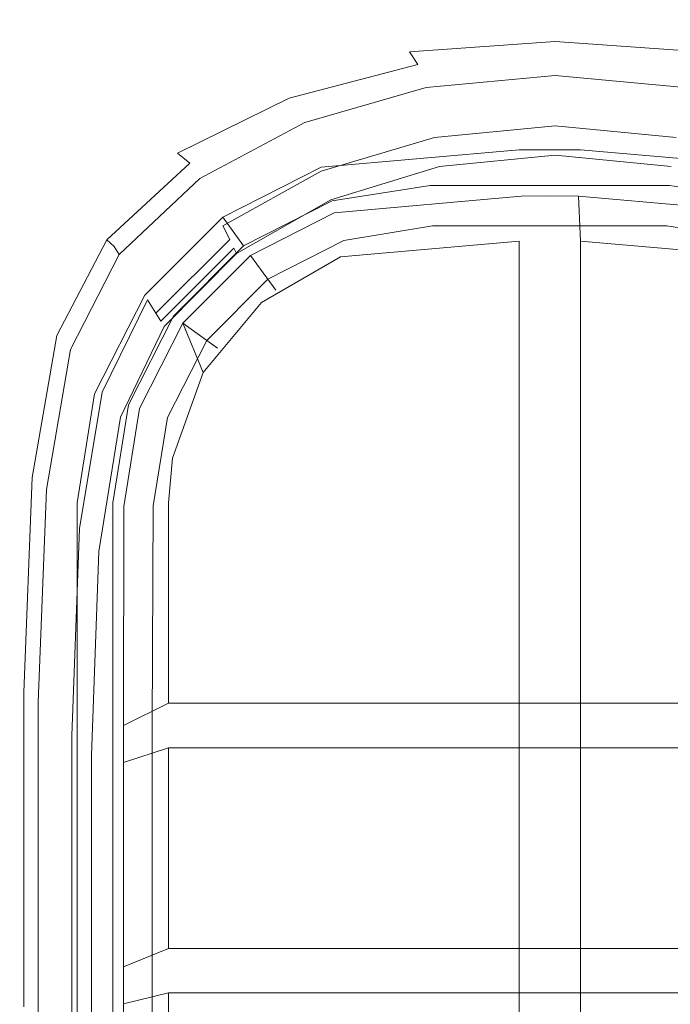
# Model space of a CAD drawing. Extents: x -22 to 22, y -183 to 22.
# Drawn here: x -5 to 1, y -155 to -146 of the extents above; entities that cross this region are included whole.
import ezdxf

# ---------------------------------------------------------------- set-up
doc = ezdxf.new("R2010")
doc.units = 0
doc.header["$LTSCALE"] = 500
doc.header["$MEASUREMENT"] = 0
doc.layers.add('FDESIGN_METAL_1', color=7, linetype='Continuous')
doc.layers.add('FDESIGN_METAL_3', color=7, linetype='Continuous')

msp = doc.modelspace()

# ---------------------------------------------------------------- linework, layer by layer
at = {"layer": 'FDESIGN_METAL_1', "lineweight": 0}
for points, invisible_edges in [([(-3.8155, -146.8688, 249.3047), (-3.8155, -139.5359, 249.3047), (-5.4366, -139.5191, 249.2271), (-5.4366, -146.8642, 249.2271)], 15), ([(-3.8155, -146.8688, 249.3047), (-1.9451, -146.8725, 249.3306), (-1.9451, -139.5497, 249.3306), (-3.8155, -139.5359, 249.3047)], 15), ([(-1.9451, -146.8725, 249.3306), (0.05, -146.8742, 249.3306), (0.05, -139.5558, 249.3306), (-1.9451, -139.5497, 249.3306)], 15), ([(2.0452, -146.8725, 249.3306), (2.0452, -139.5497, 249.3306), (0.05, -139.5558, 249.3306), (0.05, -146.8742, 249.3306)], 15), ([(-1.5397, -143.6557, 214.4419), (0.05, -143.6029, 214.4419), (0.05, -145.7006, 214.4815), (-1.3877, -145.7754, 214.4815)], 15), ([(1.6398, -143.6557, 214.4419), (1.4877, -145.7754, 214.4815), (0.05, -145.7006, 214.4815), (0.05, -143.6029, 214.4419)], 15), ([(-3.0377, -143.9432, 214.4439), (-1.5397, -143.6557, 214.4419), (-1.3877, -145.7754, 214.4815), (-2.7355, -146.0253, 214.4815)], 15), ([(-3.0377, -143.9432, 214.4439), (-2.7355, -146.0253, 214.4815), (-3.9037, -146.4763, 214.4815), (-4.3522, -144.5943, 214.4501)], 15), ([(-4.3522, -144.5943, 214.4501), (-3.9037, -146.4763, 214.4815), (-4.8023, -147.1539, 214.4815), (-5.361, -145.6583, 214.4575)], 15), ([(-1.3877, -145.7754, 214.4815), (0.05, -145.7006, 214.4815), (0.05, -145.8753, 214.5608), (-1.261, -145.967, 214.5608)], 11), ([(1.4877, -145.7754, 214.4815), (1.3611, -145.967, 214.5608), (0.05, -145.8753, 214.5608), (0.05, -145.7006, 214.4815)], 13), ([(-2.7355, -146.0253, 214.4815), (-1.3877, -145.7754, 214.4815), (-1.261, -145.967, 214.5608), (-2.4901, -146.2491, 214.5608)], 15), ([(-1.185, -146.082, 214.693), (-1.261, -145.967, 214.5608), (0.05, -145.8753, 214.5608), (0.05, -145.9801, 214.693)], 15), ([(1.285, -146.082, 214.693), (0.05, -145.9801, 214.693), (0.05, -145.8753, 214.5608), (1.3611, -145.967, 214.5608)], 15), ([(-2.3428, -146.3833, 214.693), (-2.4901, -146.2491, 214.5608), (-1.261, -145.967, 214.5608), (-1.185, -146.082, 214.693)], 11), ([(-1.1448, -146.1526, 214.8517), (-1.185, -146.082, 214.693), (0.05, -145.9801, 214.693), (0.05, -146.0457, 214.8517)], 15), ([(1.2448, -146.1526, 214.8517), (0.05, -146.0457, 214.8517), (0.05, -145.9801, 214.693), (1.285, -146.082, 214.693)], 15), ([(-2.7355, -146.0253, 214.4815), (-2.4901, -146.2491, 214.5608), (-3.5553, -146.7283, 214.5608), (-3.9037, -146.4763, 214.4815)], 15), ([(-2.2649, -146.4633, 214.8517), (-2.3428, -146.3833, 214.693), (-1.185, -146.082, 214.693), (-1.1448, -146.1526, 214.8517)], 13), ([(-1.1448, -146.1526, 214.8517), (0.05, -146.0457, 214.8517), (0.05, -146.1028, 215.0103), (-1.1254, -146.2112, 215.0103)], 15), ([(-1.1254, -146.2112, 215.0103), (0.05, -146.1028, 215.0103), (0.05, -146.1822, 215.1425), (-1.1121, -146.29, 215.1425)], 11), ([(1.2448, -146.1526, 214.8517), (1.2255, -146.2112, 215.0103), (0.05, -146.1028, 215.0103), (0.05, -146.0457, 214.8517)], 15), ([(1.2255, -146.2112, 215.0103), (1.2122, -146.29, 215.1425), (0.05, -146.1822, 215.1425), (0.05, -146.1028, 215.0103)], 13), ([(-2.2649, -146.4633, 214.8517), (-1.1448, -146.1526, 214.8517), (-1.1254, -146.2112, 215.0103), (-2.2274, -146.5244, 215.0103)], 15), ([(-1.0899, -146.4214, 215.2218), (-1.1121, -146.29, 215.1425), (0.05, -146.1822, 215.1425), (0.05, -146.3144, 215.2218)], 15), ([(1.19, -146.4214, 215.2218), (0.05, -146.3144, 215.2218), (0.05, -146.1822, 215.1425), (1.2122, -146.29, 215.1425)], 15), ([(-2.3428, -146.3833, 214.693), (-3.3463, -146.8795, 214.693), (-3.5553, -146.7283, 214.5608), (-2.4901, -146.2491, 214.5608)], 15), ([(-2.2274, -146.5244, 215.0103), (-1.1254, -146.2112, 215.0103), (-1.1121, -146.29, 215.1425), (-2.2017, -146.6017, 215.1425)], 11), ([(-2.1587, -146.7307, 215.2218), (-2.2017, -146.6017, 215.1425), (-1.1121, -146.29, 215.1425), (-1.0899, -146.4214, 215.2218)], 15), ([(-1.0633, -146.579, 215.2899), (-1.0899, -146.4214, 215.2218), (0.05, -146.3144, 215.2218), (0.05, -146.473, 215.2899)], 15), ([(1.1634, -146.579, 215.2899), (0.05, -146.473, 215.2899), (0.05, -146.3144, 215.2218), (1.19, -146.4214, 215.2218)], 15), ([(-2.2649, -146.4633, 214.8517), (-3.2357, -146.9677, 214.8517), (-3.3463, -146.8795, 214.693), (-2.3428, -146.3833, 214.693)], 9), ([(-2.1071, -146.8854, 215.2899), (-2.1587, -146.7307, 215.2218), (-1.0899, -146.4214, 215.2218), (-1.0633, -146.579, 215.2899)], 15), ([(-3.9037, -146.4763, 214.4815), (-3.5553, -146.7283, 214.5608), (-4.3747, -147.4116, 214.5608), (-4.8023, -147.1539, 214.4815)], 15), ([(-2.2649, -146.4633, 214.8517), (-2.2274, -146.5244, 215.0103), (-3.1825, -147.0304, 215.0103), (-3.2357, -146.9677, 214.8517)], 15), ([(-2.2274, -146.5244, 215.0103), (-2.2017, -146.6017, 215.1425), (-3.1459, -147.1053, 215.1425), (-3.1825, -147.0304, 215.0103)], 13), ([(-1.0633, -146.579, 215.2899), (0.05, -146.473, 215.2899), (0.05, -146.6317, 215.3886), (-1.0367, -146.7367, 215.3886)], 11), ([(1.1634, -146.579, 215.2899), (1.1367, -146.7367, 215.3886), (0.05, -146.6317, 215.3886), (0.05, -146.473, 215.2899)], 13), ([(-2.1587, -146.7307, 215.2218), (-3.0849, -147.2303, 215.2218), (-3.1459, -147.1053, 215.1425), (-2.2017, -146.6017, 215.1425)], 15), ([(-2.1071, -146.8854, 215.2899), (-1.0633, -146.579, 215.2899), (-1.0367, -146.7367, 215.3886), (-2.0555, -147.0401, 215.3886)], 11), ([(-1.0367, -146.7367, 215.3886), (0.05, -146.6317, 215.3886), (0.05, -146.7639, 215.5596), (-1.0145, -146.8681, 215.5596)], 15), ([(1.1367, -146.7367, 215.3886), (1.1145, -146.8681, 215.5596), (0.05, -146.7639, 215.5596), (0.05, -146.6317, 215.3886)], 15), ([(-3.3463, -146.8795, 214.693), (-4.1182, -147.5663, 214.693), (-4.3747, -147.4116, 214.5608), (-3.5553, -146.7283, 214.5608)], 15), ([(-2.1071, -146.8854, 215.2899), (-3.0116, -147.3803, 215.2899), (-3.0849, -147.2303, 215.2218), (-2.1587, -146.7307, 215.2218)], 15), ([(-2.0555, -147.0401, 215.3886), (-1.0367, -146.7367, 215.3886), (-1.0145, -146.8681, 215.5596), (-2.0125, -147.169, 215.5596)], 15), ([(-1.0012, -146.9469, 215.8445), (-1.0145, -146.8681, 215.5596), (0.05, -146.7639, 215.5596), (0.05, -146.8432, 215.8445)], 15), ([(1.1012, -146.9469, 215.8445), (0.05, -146.8432, 215.8445), (0.05, -146.7639, 215.5596), (1.1145, -146.8681, 215.5596)], 15), ([(-3.8155, -146.8688, 249.3047), (-5.4366, -146.8642, 249.2271), (-5.4366, -151.1109, 249.2271), (-3.8155, -151.1115, 249.3047)], 15), ([(-3.2357, -146.9677, 214.8517), (-3.9824, -147.6556, 214.8517), (-4.1182, -147.5663, 214.693), (-3.3463, -146.8795, 214.693)], 15), ([(-3.8155, -146.8688, 249.3047), (-3.8155, -151.1115, 249.3047), (-1.9451, -151.112, 249.3306), (-1.9451, -146.8725, 249.3306)], 15), ([(-2.1071, -146.8854, 215.2899), (-2.0555, -147.0401, 215.3886), (-2.9384, -147.5302, 215.3886), (-3.0116, -147.3803, 215.2899)], 13), ([(-1.9867, -147.2463, 215.8445), (-2.0125, -147.169, 215.5596), (-1.0145, -146.8681, 215.5596), (-1.0012, -146.9469, 215.8445)], 15), ([(-1.9451, -146.8725, 249.3306), (-1.9451, -151.112, 249.3306), (0.05, -151.1123, 249.3306), (0.05, -146.8742, 249.3306)], 15), ([(-0.9945, -146.9863, 216.2149), (-1.0012, -146.9469, 215.8445), (0.05, -146.8432, 215.8445), (0.05, -146.8829, 216.2149)], 15), ([(-0.9945, -146.9863, 216.2149), (0.05, -146.8829, 216.2149), (0.05, -146.8961, 216.6423), (-0.9923, -146.9994, 216.6423)], 15), ([(-0.9923, -146.9994, 216.6423), (0.05, -146.8961, 216.6423), (0.05, -146.8961, 217.0981), (-0.9923, -146.9994, 217.0981)], 11), ([(1.0946, -146.9863, 216.2149), (0.05, -146.8829, 216.2149), (0.05, -146.8432, 215.8445), (1.1012, -146.9469, 215.8445)], 15), ([(2.0452, -146.8725, 249.3306), (0.05, -146.8742, 249.3306), (0.05, -151.1123, 249.3306), (2.0452, -151.112, 249.3306)], 15), ([(1.0946, -146.9863, 216.2149), (1.0923, -146.9994, 216.6423), (0.05, -146.8961, 216.6423), (0.05, -146.8829, 216.2149)], 15), ([(1.0923, -146.9994, 216.6423), (1.0923, -146.9994, 217.0981), (0.05, -146.8961, 217.0981), (0.05, -146.8961, 216.6423)], 13), ([(-3.2357, -146.9677, 214.8517), (-3.1825, -147.0304, 215.0103), (-3.9172, -147.7172, 215.0103), (-3.9824, -147.6556, 214.8517)], 3), ([(-1.9738, -147.285, 216.2149), (-1.9867, -147.2463, 215.8445), (-1.0012, -146.9469, 215.8445), (-0.9945, -146.9863, 216.2149)], 15), ([(-1.9738, -147.285, 216.2149), (-0.9945, -146.9863, 216.2149), (-0.9923, -146.9994, 216.6423), (-1.9695, -147.2979, 216.6423)], 15), ([(-3.1825, -147.0304, 215.0103), (-3.1459, -147.1053, 215.1425), (-3.8722, -147.789, 215.1425), (-3.9172, -147.7172, 215.0103)], 9), ([(-2.0555, -147.0401, 215.3886), (-2.0125, -147.169, 215.5596), (-2.8774, -147.6552, 215.5596), (-2.9384, -147.5302, 215.3886)], 11), ([(-1.9695, -147.2979, 216.6423), (-0.9923, -146.9994, 216.6423), (-0.9923, -146.9994, 217.0981), (-1.9695, -147.2979, 217.0981)], 11), ([(-5.3414, -148.0839, 214.4815), (-4.8023, -147.1539, 214.4815), (-4.3747, -147.4116, 214.5608), (-4.8663, -148.3058, 214.5608)], 15), ([(-3.0849, -147.2303, 215.2218), (-3.7974, -147.9086, 215.2218), (-3.8722, -147.789, 215.1425), (-3.1459, -147.1053, 215.1425)], 15), ([(-3.0116, -147.3803, 215.2899), (-3.7075, -148.0521, 215.2899), (-3.7974, -147.9086, 215.2218), (-3.0849, -147.2303, 215.2218)], 15), ([(-1.9867, -147.2463, 215.8445), (-2.8408, -147.7302, 215.8445), (-2.8774, -147.6552, 215.5596), (-2.0125, -147.169, 215.5596)], 15), ([(-1.9738, -147.285, 216.2149), (-2.8225, -147.7677, 216.2149), (-2.8408, -147.7302, 215.8445), (-1.9867, -147.2463, 215.8445)], 13), ([(-1.9738, -147.285, 216.2149), (-1.9695, -147.2979, 216.6423), (-2.8164, -147.7802, 216.6423), (-2.8225, -147.7677, 216.2149)], 11), ([(-1.9695, -147.2979, 216.6423), (-1.9695, -147.2979, 217.0981), (-2.8164, -147.7802, 217.0981), (-2.8164, -147.7802, 216.6423)], 9), ([(-4.5813, -148.439, 214.693), (-4.8663, -148.3058, 214.5608), (-4.3747, -147.4116, 214.5608), (-4.1182, -147.5663, 214.693)], 15), ([(-3.0116, -147.3803, 215.2899), (-2.9384, -147.5302, 215.3886), (-3.6176, -148.1956, 215.3886), (-3.7075, -148.0521, 215.2899)], 15), ([(-4.4305, -148.5169, 214.8517), (-4.5813, -148.439, 214.693), (-4.1182, -147.5663, 214.693), (-3.9824, -147.6556, 214.8517)], 7), ([(-2.9384, -147.5302, 215.3886), (-2.8774, -147.6552, 215.5596), (-3.5427, -148.3152, 215.5596), (-3.6176, -148.1956, 215.3886)], 13), ([(-4.4305, -148.5169, 214.8517), (-3.9824, -147.6556, 214.8517), (-3.9172, -147.7172, 215.0103), (-4.358, -148.573, 215.0103)], 15), ([(-2.8408, -147.7302, 215.8445), (-3.4978, -148.387, 215.8445), (-3.5427, -148.3152, 215.5596), (-2.8774, -147.6552, 215.5596)], 15), ([(-4.358, -148.573, 215.0103), (-3.9172, -147.7172, 215.0103), (-3.8722, -147.789, 215.1425), (-4.3081, -148.6407, 215.1425)], 11), ([(-2.8225, -147.7677, 216.2149), (-3.4753, -148.4229, 216.2149), (-3.4978, -148.387, 215.8445), (-2.8408, -147.7302, 215.8445)], 11), ([(-2.8225, -147.7677, 216.2149), (-2.8164, -147.7802, 216.6423), (-3.4678, -148.4348, 216.6423), (-3.4753, -148.4229, 216.2149)], 15), ([(-2.8164, -147.7802, 216.6423), (-2.8164, -147.7802, 217.0981), (-3.4678, -148.4348, 217.0981), (-3.4678, -148.4348, 216.6423)], 13), ([(-4.2248, -148.7536, 215.2218), (-4.3081, -148.6407, 215.1425), (-3.8722, -147.789, 215.1425), (-3.7974, -147.9086, 215.2218)], 15), ([(-4.125, -148.8891, 215.2899), (-4.2248, -148.7536, 215.2218), (-3.7974, -147.9086, 215.2218), (-3.7075, -148.0521, 215.2899)], 15), ([(-4.125, -148.8891, 215.2899), (-3.7075, -148.0521, 215.2899), (-3.6176, -148.1956, 215.3886), (-4.0251, -149.0246, 215.3886)], 11), ([(-4.0251, -149.0246, 215.3886), (-3.6176, -148.1956, 215.3886), (-3.5427, -148.3152, 215.5596), (-3.9419, -149.1376, 215.5596)], 13), ([(-4.8129, -149.7331, 214.693), (-5.1122, -149.6358, 214.5608), (-4.8663, -148.3058, 214.5608), (-4.5813, -148.439, 214.693)], 15), ([(-3.892, -149.2053, 215.8445), (-3.9419, -149.1376, 215.5596), (-3.5427, -148.3152, 215.5596), (-3.4978, -148.387, 215.8445)], 11), ([(-3.867, -149.2392, 216.2149), (-3.892, -149.2053, 215.8445), (-3.4978, -148.387, 215.8445), (-3.4753, -148.4229, 216.2149)], 15), ([(-4.6545, -149.792, 214.8517), (-4.8129, -149.7331, 214.693), (-4.5813, -148.439, 214.693), (-4.4305, -148.5169, 214.8517)], 7), ([(-3.867, -149.2392, 216.2149), (-3.4753, -148.4229, 216.2149), (-3.4678, -148.4348, 216.6423), (-3.8587, -149.2505, 216.6423)], 15), ([(-3.8587, -149.2505, 216.6423), (-3.4678, -148.4348, 216.6423), (-3.4678, -148.4348, 217.0981), (-3.8587, -149.2505, 217.0981)], 11), ([(-4.6545, -149.792, 214.8517), (-4.4305, -148.5169, 214.8517), (-4.358, -148.573, 215.0103), (-4.5784, -149.8391, 215.0103)], 15), ([(-4.5784, -149.8391, 215.0103), (-4.358, -148.573, 215.0103), (-4.3081, -148.6407, 215.1425), (-4.526, -149.9009, 215.1425)], 11), ([(-4.4386, -150.004, 215.2218), (-4.526, -149.9009, 215.1425), (-4.3081, -148.6407, 215.1425), (-4.2248, -148.7536, 215.2218)], 15), ([(-4.3337, -150.1276, 215.2899), (-4.4386, -150.004, 215.2218), (-4.2248, -148.7536, 215.2218), (-4.125, -148.8891, 215.2899)], 15), ([(-4.3337, -150.1276, 215.2899), (-4.125, -148.8891, 215.2899), (-4.0251, -149.0246, 215.3886), (-4.2289, -150.2512, 215.3886)], 11), ([(-4.2289, -150.2512, 215.3886), (-4.0251, -149.0246, 215.3886), (-3.9419, -149.1376, 215.5596), (-4.1415, -150.3543, 215.5596)], 15), ([(-4.0891, -150.4161, 215.8445), (-4.1415, -150.3543, 215.5596), (-3.9419, -149.1376, 215.5596), (-3.892, -149.2053, 215.8445)], 15), ([(-4.0629, -150.447, 216.2149), (-4.0891, -150.4161, 215.8445), (-3.892, -149.2053, 215.8445), (-3.867, -149.2392, 216.2149)], 15), ([(-4.0629, -150.447, 216.2149), (-3.867, -149.2392, 216.2149), (-3.8587, -149.2505, 216.6423), (-4.0541, -150.4573, 216.6423)], 15), ([(-4.0541, -150.4573, 216.6423), (-3.8587, -149.2505, 216.6423), (-3.8587, -149.2505, 217.0981), (-4.0541, -150.4573, 217.0981)], 11), ([(-4.6545, -149.792, 214.8517), (-4.7292, -151.7213, 214.8517), (-4.8901, -151.6838, 214.693), (-4.8129, -149.7331, 214.693)], 15), ([(-4.6545, -149.792, 214.8517), (-4.5784, -149.8391, 215.0103), (-4.6519, -151.7573, 215.0103), (-4.7292, -151.7213, 214.8517)], 7), ([(-4.5784, -149.8391, 215.0103), (-4.526, -149.9009, 215.1425), (-4.5986, -151.8101, 215.1425), (-4.6519, -151.7573, 215.0103)], 13), ([(-4.4386, -150.004, 215.2218), (-4.5098, -151.8982, 215.2218), (-4.5986, -151.8101, 215.1425), (-4.526, -149.9009, 215.1425)], 15), ([(-4.3337, -150.1276, 215.2899), (-4.4033, -152.0038, 215.2899), (-4.5098, -151.8982, 215.2218), (-4.4386, -150.004, 215.2218)], 15), ([(-4.3337, -150.1276, 215.2899), (-4.2289, -150.2512, 215.3886), (-4.2968, -152.1095, 215.3886), (-4.4033, -152.0038, 215.2899)], 13), ([(-4.2289, -150.2512, 215.3886), (-4.1415, -150.3543, 215.5596), (-4.208, -152.1975, 215.5596), (-4.2968, -152.1095, 215.3886)], 15), ([(-4.0891, -150.4161, 215.8445), (-4.1548, -152.2504, 215.8445), (-4.208, -152.1975, 215.5596), (-4.1415, -150.3543, 215.5596)], 15), ([(-4.0629, -150.447, 216.2149), (-4.1282, -152.2768, 216.2149), (-4.1548, -152.2504, 215.8445), (-4.0891, -150.4161, 215.8445)], 15), ([(-4.0629, -150.447, 216.2149), (-4.0541, -150.4573, 216.6423), (-4.1193, -152.2856, 216.6423), (-4.1282, -152.2768, 216.2149)], 15), ([(-4.0541, -150.4573, 216.6423), (-4.0541, -150.4573, 217.0981), (-4.1193, -152.2856, 217.0981), (-4.1193, -152.2856, 216.6423)], 13), ([(-3.8155, -151.1115, 249.3047), (-5.4366, -151.1109, 249.2271), (-5.4366, -154.2869, 249.2271), (-3.8155, -154.2877, 249.3047)], 15), ([(-3.8155, -151.1115, 249.3047), (-3.8155, -154.2877, 249.3047), (-1.9451, -154.2883, 249.3306), (-1.9451, -151.112, 249.3306)], 15), ([(-1.9451, -151.112, 249.3306), (-1.9451, -154.2883, 249.3306), (0.05, -154.2886, 249.3306), (0.05, -151.1123, 249.3306)], 15), ([(2.0452, -151.112, 249.3306), (0.05, -151.1123, 249.3306), (0.05, -154.2886, 249.3306), (2.0452, -154.2883, 249.3306)], 15), ([(-4.7292, -151.7213, 214.8517), (-4.7292, -154.5452, 214.8517), (-4.8901, -154.5265, 214.693), (-4.8901, -151.6838, 214.693)], 15), ([(-4.7292, -151.7213, 214.8517), (-4.6519, -151.7573, 215.0103), (-4.6519, -154.569, 215.0103), (-4.7292, -154.5452, 214.8517)], 7), ([(-4.6519, -151.7573, 215.0103), (-4.5986, -151.8101, 215.1425), (-4.5986, -154.6087, 215.1425), (-4.6519, -154.569, 215.0103)], 13), ([(-4.5098, -151.8982, 215.2218), (-4.5098, -154.6748, 215.2218), (-4.5986, -154.6087, 215.1425), (-4.5986, -151.8101, 215.1425)], 15), ([(-4.4033, -152.0038, 215.2899), (-4.4033, -154.7541, 215.2899), (-4.5098, -154.6748, 215.2218), (-4.5098, -151.8982, 215.2218)], 15), ([(-4.4033, -152.0038, 215.2899), (-4.2968, -152.1095, 215.3886), (-4.2968, -154.8334, 215.3886), (-4.4033, -154.7541, 215.2899)], 13), ([(-4.2968, -152.1095, 215.3886), (-4.208, -152.1975, 215.5596), (-4.208, -154.8995, 215.5596), (-4.2968, -154.8334, 215.3886)], 15), ([(-4.1548, -152.2504, 215.8445), (-4.1548, -154.9391, 215.8445), (-4.208, -154.8995, 215.5596), (-4.208, -152.1975, 215.5596)], 15), ([(-4.1282, -152.2768, 216.2149), (-4.1282, -154.959, 216.2149), (-4.1548, -154.9391, 215.8445), (-4.1548, -152.2504, 215.8445)], 15), ([(-4.1282, -152.2768, 216.2149), (-4.1193, -152.2856, 216.6423), (-4.1193, -154.9655, 216.6423), (-4.1282, -154.959, 216.2149)], 15), ([(-4.1193, -152.2856, 216.6423), (-4.1193, -152.2856, 217.0981), (-4.1193, -154.9656, 217.0981), (-4.1193, -154.9655, 216.6423)], 13), ([(-3.8155, -158.4207, 249.3047), (-3.8155, -154.2877, 249.3047), (-5.4366, -154.2869, 249.2271), (-5.4366, -158.4199, 249.2271)], 15), ([(-3.8155, -158.4207, 249.3047), (-1.9451, -158.4214, 249.3306), (-1.9451, -154.2883, 249.3306), (-3.8155, -154.2877, 249.3047)], 15), ([(-1.9451, -158.4214, 249.3306), (0.05, -158.4217, 249.3306), (0.05, -154.2886, 249.3306), (-1.9451, -154.2883, 249.3306)], 15), ([(2.0452, -158.4214, 249.3306), (2.0452, -154.2883, 249.3306), (0.05, -154.2886, 249.3306), (0.05, -158.4217, 249.3306)], 15)]:
    msp.add_3dface(points, dxfattribs=dict(at, invisible_edges=invisible_edges))
at = {"layer": 'FDESIGN_METAL_3', "lineweight": 0}
for points, invisible_edges in [([(-2.0562, -147.0027, 216.7731), (-0.2754, -146.8475, 216.7731), (-0.2754, -147.6679, 216.7731), (-1.8822, -147.8103, 216.7731)], 10), ([(-0.2754, -147.1676, 217.5735), (-0.2754, -146.8475, 216.7731), (-2.0562, -147.0027, 216.7731), (-1.9572, -147.3072, 217.5735)], 15), ([(0, -146.8475, 216.7731), (-0.2754, -146.8475, 216.7731), (-0.2754, -147.1676, 217.5735), (0, -147.1676, 217.5735)], 14), ([(0, -146.8475, 216.7731), (0, -147.6679, 216.7731), (-0.2754, -147.6679, 216.7731), (-0.2754, -146.8475, 216.7731)], 15), ([(0, -146.8475, 216.7731), (0, -147.1676, 217.5735), (0.2754, -147.1676, 217.5735), (0.2754, -146.8475, 216.7731)], 7), ([(0, -146.8475, 216.7731), (0.2754, -146.8475, 216.7731), (0.2754, -147.6679, 216.7731), (0, -147.6679, 216.7731)], 15), ([(2.0562, -147.0027, 216.7731), (1.8822, -147.8103, 216.7731), (0.2754, -147.6679, 216.7731), (0.2754, -146.8475, 216.7731)], 5), ([(0.2754, -147.1676, 217.5735), (1.9572, -147.3072, 217.5735), (2.0562, -147.0027, 216.7731), (0.2754, -146.8475, 216.7731)], 15), ([(-2.9403, -147.4532, 216.7731), (-2.0562, -147.0027, 216.7731), (-1.8822, -147.8103, 216.7731), (-2.5905, -148.2206, 216.7731)], 10), ([(-2.9403, -147.4532, 216.7731), (-2.7521, -147.7122, 217.5735), (-1.9572, -147.3072, 217.5735), (-2.0562, -147.0027, 216.7731)], 15), ([(0, -147.1676, 221.3093), (-1.9572, -147.3072, 221.3093), (-3.3829, -148.343, 221.3093), (0, -147.1676, 221.3093)], 15), ([(3.3829, -148.343, 221.3093), (0, -147.1676, 221.3093), (-3.3829, -148.343, 221.3093), (3.3829, -148.343, 221.3093)], 15), ([(-1.9572, -147.3072, 217.5735), (-1.9572, -147.3072, 221.3093), (-1.0761, -147.1676, 221.3093), (-0.2754, -147.1676, 217.5735)], 13), ([(0, -147.1676, 221.3093), (-1.0761, -147.1676, 221.3093), (-1.9572, -147.3072, 221.3093), (0, -147.1676, 221.3093)], 15), ([(-0.2754, -147.1676, 217.5735), (-1.0761, -147.1676, 221.3093), (0, -147.1676, 221.3093), (0, -147.1676, 217.5735)], 13), ([(0.2754, -147.1676, 217.5735), (0, -147.1676, 217.5735), (0, -147.1676, 221.3093), (1.0761, -147.1676, 221.3093)], 11), ([(1.9572, -147.3072, 221.3093), (1.0761, -147.1676, 221.3093), (0, -147.1676, 221.3093), (1.9572, -147.3072, 221.3093)], 15), ([(3.3829, -148.343, 221.3093), (1.9572, -147.3072, 221.3093), (0, -147.1676, 221.3093), (3.3829, -148.343, 221.3093)], 15), ([(1.9572, -147.3072, 217.5735), (0.2754, -147.1676, 217.5735), (1.0761, -147.1676, 221.3093), (1.9572, -147.3072, 221.3093)], 11), ([(-1.9572, -147.3072, 221.3093), (-2.7521, -147.7122, 221.3093), (-3.3829, -148.343, 221.3093), (-1.9572, -147.3072, 221.3093)], 15), ([(-2.7521, -147.7122, 217.5735), (-2.7521, -147.7122, 221.3093), (-1.9572, -147.3072, 221.3093), (-1.9572, -147.3072, 217.5735)], 12), ([(-1.938, -147.4139, 217.0319), (-1.8822, -147.8103, 217.2731), (-0.2754, -147.6679, 217.2731), (-0.2579, -147.2643, 217.0487)], 5), ([(-0.2533, -147.6584, 217.4803), (-1.8201, -147.7784, 217.4778), (-1.938, -147.4139, 217.0319), (-0.2579, -147.2643, 217.0487)], 15), ([(0, -147.2615, 217.0534), (-0.2579, -147.2643, 217.0487), (-0.2754, -147.6679, 217.2731), (0, -147.6679, 217.2731)], 15), ([(0, -147.2615, 217.0534), (0, -147.6586, 217.4789), (-0.2533, -147.6584, 217.4803), (-0.2579, -147.2643, 217.0487)], 7), ([(0, -147.2615, 217.0534), (0.2579, -147.2643, 217.0487), (0.2533, -147.6584, 217.4803), (0, -147.6586, 217.4789)], 14), ([(0, -147.2615, 217.0534), (0, -147.6679, 217.2731), (0.2754, -147.6679, 217.2731), (0.2579, -147.2643, 217.0487)], 15), ([(0.2533, -147.6584, 217.4803), (0.2579, -147.2643, 217.0487), (1.938, -147.4139, 217.0319), (1.8201, -147.7784, 217.4778)], 15), ([(1.938, -147.4139, 217.0319), (0.2579, -147.2643, 217.0487), (0.2754, -147.6679, 217.2731), (1.8822, -147.8103, 217.2731)], 8), ([(-2.6902, -147.7974, 217.0358), (-2.5905, -148.2206, 217.2731), (-1.8822, -147.8103, 217.2731), (-1.938, -147.4139, 217.0319)], 5), ([(-2.6902, -147.7974, 217.0358), (-1.938, -147.4139, 217.0319), (-1.8201, -147.7784, 217.4778), (-2.4637, -148.1091, 217.4771)], 15), ([(-3.1153, -148.8487, 216.7731), (-3.6419, -148.1548, 216.7731), (-2.9403, -147.4532, 216.7731), (-2.5905, -148.2206, 216.7731)], 5), ([(-3.6419, -148.1548, 216.7731), (-3.3829, -148.343, 217.5735), (-2.7521, -147.7122, 217.5735), (-2.9403, -147.4532, 216.7731)], 11), ([(-3.4364, -149.252, 220.9725), (-2.5349, -148.0112, 220.9725), (-1.0538, -147.5302, 220.9657), (-3.4364, -149.252, 220.9725)], 15), ([(-3.4364, -149.252, 220.9725), (-1.0538, -147.5302, 220.9657), (2.5349, -148.0112, 220.9725), (-3.4364, -149.252, 220.9725)], 15), ([(-2.5349, -148.0112, 220.9725), (-1.8515, -147.6617, 220.9729), (-1.0538, -147.5302, 220.9657), (-2.5349, -148.0112, 220.9725)], 15), ([(-1.8201, -147.7784, 217.4778), (-0.2533, -147.6584, 217.4803), (-1.0538, -147.5302, 220.9657), (-1.8515, -147.6617, 220.9729)], 11), ([(-0.2533, -147.6584, 217.4803), (0, -147.6586, 217.4789), (0, -147.5212, 220.9557), (-1.0538, -147.5302, 220.9657)], 15), ([(-1.0538, -147.5302, 220.9657), (0, -147.5212, 220.9557), (1.0538, -147.5302, 220.9657), (-1.0538, -147.5302, 220.9657)], 11), ([(-1.0538, -147.5302, 220.9657), (1.0538, -147.5302, 220.9657), (2.5349, -148.0112, 220.9725), (-1.0538, -147.5302, 220.9657)], 15), ([(0.2533, -147.6584, 217.4803), (1.0538, -147.5302, 220.9657), (0, -147.5212, 220.9557), (0, -147.6586, 217.4789)], 15), ([(1.8201, -147.7784, 217.4778), (1.8515, -147.6617, 220.9729), (1.0538, -147.5302, 220.9657), (0.2533, -147.6584, 217.4803)], 13), ([(1.0538, -147.5302, 220.9657), (1.8515, -147.6617, 220.9729), (2.5349, -148.0112, 220.9725), (1.0538, -147.5302, 220.9657)], 15), ([(-2.4637, -148.1091, 217.4771), (-1.8201, -147.7784, 217.4778), (-1.8515, -147.6617, 220.9729), (-2.5349, -148.0112, 220.9725)], 3), ([(-1.8822, -147.8103, 216.7731), (-0.2754, -147.6679, 216.7731), (-0.2754, -147.6679, 217.2731), (-1.8822, -147.8103, 217.2731)], 13), ([(0, -147.6679, 216.7731), (0, -178.3822, 216.7731), (-0.2754, -178.3822, 216.7731), (-0.2754, -147.6679, 216.7731)], 11), ([(-0.2754, -178.3822, 217.2731), (0, -178.3822, 217.2731), (0, -147.6679, 217.2731), (-0.2754, -147.6679, 217.2731)], 7), ([(-0.2754, -147.6679, 216.7731), (-0.2754, -178.3822, 216.7731), (-0.2754, -178.3822, 217.2731), (-0.2754, -147.6679, 217.2731)], 15), ([(0, -147.6679, 216.7731), (0.2754, -147.6679, 216.7731), (0.2754, -178.3822, 216.7731), (0, -178.3822, 216.7731)], 13), ([(0.2754, -178.3822, 217.2731), (0.2754, -147.6679, 217.2731), (0, -147.6679, 217.2731), (0, -178.3822, 217.2731)], 14), ([(0.2754, -147.6679, 216.7731), (1.8822, -147.8103, 216.7731), (1.8822, -147.8103, 217.2731), (0.2754, -147.6679, 217.2731)], 7), ([(0.2754, -178.3822, 216.7731), (0.2754, -147.6679, 216.7731), (0.2754, -147.6679, 217.2731), (0.2754, -178.3822, 217.2731)], 15), ([(-3.3829, -148.343, 217.5735), (-3.3829, -148.343, 221.3093), (-2.7521, -147.7122, 221.3093), (-2.7521, -147.7122, 217.5735)], 13), ([(-3.1153, -148.8487, 217.2731), (-2.5905, -148.2206, 217.2731), (-2.6902, -147.7974, 217.0358), (-3.2977, -148.4049, 217.0358)], 2), ([(-3.2977, -148.4049, 217.0358), (-2.6902, -147.7974, 217.0358), (-2.4637, -148.1091, 217.4771), (-2.986, -148.6314, 217.4771)], 13), ([(-2.5905, -148.2206, 216.7731), (-1.8822, -147.8103, 216.7731), (-1.8822, -147.8103, 217.2731), (-2.5905, -148.2206, 217.2731)], 15), ([(-3.4364, -149.252, 220.9725), (-3.0839, -148.5602, 220.9725), (-2.5349, -148.0112, 220.9725), (-3.4364, -149.252, 220.9725)], 15), ([(-3.4364, -149.252, 220.9725), (2.5349, -148.0112, 220.9725), (3.5739, -161.0237, 220.9558), (-3.4364, -149.252, 220.9725)], 15), ([(-2.986, -148.6314, 217.4771), (-2.4637, -148.1091, 217.4771), (-2.5349, -148.0112, 220.9725), (-3.0839, -148.5602, 220.9725)], 11), ([(-3.3929, -149.6188, 216.7731), (-4.0924, -149.0389, 216.7731), (-3.6419, -148.1548, 216.7731), (-3.1153, -148.8487, 216.7731)], 5), ([(-4.0924, -149.0389, 216.7731), (-3.7879, -149.1378, 217.5735), (-3.3829, -148.343, 217.5735), (-3.6419, -148.1548, 216.7731)], 15), ([(-3.1153, -148.8487, 216.7731), (-2.5905, -148.2206, 216.7731), (-2.5905, -148.2206, 217.2731), (-3.1153, -148.8487, 217.2731)], 13), ([(-3.3829, -148.343, 221.3093), (-3.7879, -149.1378, 221.3093), (-3.9274, -150.019, 221.3093), (-3.3829, -148.343, 221.3093)], 15), ([(-3.3829, -148.343, 221.3093), (-3.9274, -150.019, 221.3093), (-3.9274, -152.0204, 221.3093), (-3.3829, -148.343, 221.3093)], 15), ([(-3.3829, -148.343, 221.3093), (-3.9274, -152.0204, 221.3093), (-3.9274, -152.3529, 221.3093), (-3.3829, -148.343, 221.3093)], 15), ([(-3.3829, -148.343, 221.3093), (-3.9274, -152.3529, 221.3093), (-3.9274, -154.188, 221.3093), (-3.3829, -148.343, 221.3093)], 15), ([(-3.3829, -148.343, 221.3093), (-3.9274, -154.188, 221.3093), (-3.9274, -156.3557, 221.3093), (-3.3829, -148.343, 221.3093)], 15), ([(-3.3829, -148.343, 221.3093), (-3.9274, -156.3557, 221.3093), (-3.9274, -156.6883, 221.3093), (-3.3829, -148.343, 221.3093)], 15), ([(-3.3829, -148.343, 221.3093), (-3.9274, -156.6883, 221.3093), (-3.9274, -158.5234, 221.3093), (-3.3829, -148.343, 221.3093)], 15), ([(-3.3829, -148.343, 221.3093), (-3.9274, -158.5234, 221.3093), (-3.9274, -158.856, 221.3093), (-3.3829, -148.343, 221.3093)], 15), ([(-3.3829, -148.343, 221.3093), (-3.9274, -158.856, 221.3093), (-3.9274, -161.0237, 221.3093), (-3.3829, -148.343, 221.3093)], 15), ([(-3.3829, -148.343, 221.3093), (-3.9274, -161.0237, 221.3093), (-3.9274, -163.1913, 221.3093), (-3.3829, -148.343, 221.3093)], 15), ([(-3.3829, -148.343, 221.3093), (-3.9274, -163.1913, 221.3093), (-3.9274, -165.0264, 221.3093), (-3.3829, -148.343, 221.3093)], 15), ([(-3.3829, -148.343, 221.3093), (-3.9274, -165.0264, 221.3093), (-3.9274, -167.5267, 221.3093), (-3.3829, -148.343, 221.3093)], 15), ([(-3.3829, -148.343, 221.3093), (-3.9274, -167.5267, 221.3093), (-3.9274, -169.6943, 221.3093), (-3.3829, -148.343, 221.3093)], 15), ([(-3.3829, -148.343, 221.3093), (-3.9274, -169.6943, 221.3093), (-3.9274, -173.6971, 221.3093), (-3.3829, -148.343, 221.3093)], 15), ([(3.9274, -169.3618, 221.3093), (-3.3829, -148.343, 221.3093), (-3.9274, -173.6971, 221.3093), (3.9274, -169.3618, 221.3093)], 15), ([(-3.7879, -149.1378, 217.5735), (-3.7879, -149.1378, 221.3093), (-3.3829, -148.343, 221.3093), (-3.3829, -148.343, 217.5735)], 13), ([(3.9274, -152.3529, 221.3093), (3.3829, -148.343, 221.3093), (-3.3829, -148.343, 221.3093), (3.9274, -152.3529, 221.3093)], 15), ([(3.9274, -154.188, 221.3093), (3.9274, -152.3529, 221.3093), (-3.3829, -148.343, 221.3093), (3.9274, -154.188, 221.3093)], 15), ([(3.9274, -156.3557, 221.3093), (3.9274, -154.188, 221.3093), (-3.3829, -148.343, 221.3093), (3.9274, -156.3557, 221.3093)], 15), ([(3.9274, -156.6883, 221.3093), (3.9274, -156.3557, 221.3093), (-3.3829, -148.343, 221.3093), (3.9274, -156.6883, 221.3093)], 15), ([(3.9274, -158.5234, 221.3093), (3.9274, -156.6883, 221.3093), (-3.3829, -148.343, 221.3093), (3.9274, -158.5234, 221.3093)], 15), ([(3.9274, -158.856, 221.3093), (3.9274, -158.5234, 221.3093), (-3.3829, -148.343, 221.3093), (3.9274, -158.856, 221.3093)], 15), ([(3.9274, -161.0237, 221.3093), (3.9274, -158.856, 221.3093), (-3.3829, -148.343, 221.3093), (3.9274, -161.0237, 221.3093)], 15), ([(3.9274, -162.8587, 221.3093), (3.9274, -161.0237, 221.3093), (-3.3829, -148.343, 221.3093), (3.9274, -162.8587, 221.3093)], 15), ([(3.9274, -165.0264, 221.3093), (3.9274, -162.8587, 221.3093), (-3.3829, -148.343, 221.3093), (3.9274, -165.0264, 221.3093)], 15), ([(3.9274, -167.1941, 221.3093), (3.9274, -165.0264, 221.3093), (-3.3829, -148.343, 221.3093), (3.9274, -167.1941, 221.3093)], 15), ([(3.9274, -169.3618, 221.3093), (3.9274, -167.1941, 221.3093), (-3.3829, -148.343, 221.3093), (3.9274, -169.3618, 221.3093)], 15), ([(-3.3929, -149.6188, 217.2731), (-3.1153, -148.8487, 217.2731), (-3.2977, -148.4049, 217.0358), (-3.6878, -149.1704, 217.0358)], 10), ([(-3.6878, -149.1704, 217.0358), (-3.2977, -148.4049, 217.0358), (-2.986, -148.6314, 217.4771), (-3.3213, -149.2894, 217.4771)], 13), ([(-3.3213, -149.2894, 217.4771), (-2.986, -148.6314, 217.4771), (-3.0839, -148.5602, 220.9725), (-3.4364, -149.252, 220.9725)], 9), ([(-3.3929, -149.6188, 216.7731), (-3.1153, -148.8487, 216.7731), (-3.1153, -148.8487, 217.2731), (-3.3929, -149.6188, 217.2731)], 15), ([(-3.4272, -150.019, 216.7731), (-4.2476, -150.019, 216.7731), (-4.0924, -149.0389, 216.7731), (-3.3929, -149.6188, 216.7731)], 5), ([(-4.2476, -150.019, 216.7731), (-3.9274, -150.019, 217.5735), (-3.7879, -149.1378, 217.5735), (-4.0924, -149.0389, 216.7731)], 15), ([(-3.9274, -150.019, 217.5735), (-3.9274, -150.019, 221.3093), (-3.7879, -149.1378, 221.3093), (-3.7879, -149.1378, 217.5735)], 13), ([(-3.4272, -150.019, 217.2731), (-3.3929, -149.6188, 217.2731), (-3.6878, -149.1704, 217.0358), (-3.8289, -150.0513, 217.0444)], 10), ([(-3.8289, -150.0513, 217.0444), (-3.6878, -149.1704, 217.0358), (-3.3213, -149.2894, 217.4771), (-3.4381, -150.0578, 217.4783)], 15), ([(-3.5739, -152.0204, 220.9557), (-3.5666, -150.0474, 220.9644), (-3.4364, -149.252, 220.9725), (-3.5739, -152.0204, 220.9557)], 15), ([(-3.5739, -152.3529, 220.9557), (-3.5739, -152.0204, 220.9557), (-3.4364, -149.252, 220.9725), (-3.5739, -152.3529, 220.9557)], 15), ([(-3.5739, -154.5206, 220.9557), (-3.5739, -152.3529, 220.9557), (-3.4364, -149.252, 220.9725), (-3.5739, -154.5206, 220.9557)], 15), ([(-3.5739, -156.3557, 220.9557), (-3.5739, -154.5206, 220.9557), (-3.4364, -149.252, 220.9725), (-3.5739, -156.3557, 220.9557)], 15), ([(-3.5739, -156.3557, 220.9557), (-3.4364, -149.252, 220.9725), (3.5739, -161.0237, 220.9558), (-3.5739, -156.3557, 220.9557)], 15), ([(-3.4381, -150.0578, 217.4783), (-3.3213, -149.2894, 217.4771), (-3.4364, -149.252, 220.9725), (-3.5666, -150.0474, 220.9644)], 11), ([(-3.4272, -150.019, 216.7731), (-3.3929, -149.6188, 216.7731), (-3.3929, -149.6188, 217.2731), (-3.4272, -150.019, 217.2731)], 15), ([(-4.2476, -150.019, 216.7731), (-4.2476, -152.0204, 216.7731), (-3.9274, -152.0204, 217.5735), (-3.9274, -150.019, 217.5735)], 14), ([(-4.2476, -150.019, 216.7731), (-3.4272, -150.019, 216.7731), (-3.4272, -151.8198, 216.7731), (-4.2476, -152.0204, 216.7731)], 13), ([(-3.9274, -152.0204, 217.5735), (-3.9274, -152.0204, 221.3093), (-3.9274, -150.019, 221.3093), (-3.9274, -150.019, 217.5735)], 13), ([(-3.8289, -150.0513, 217.0444), (-3.8336, -152.0204, 217.0534), (-3.4272, -151.8198, 217.2731), (-3.4272, -150.019, 217.2731)], 11), ([(-3.8289, -150.0513, 217.0444), (-3.4381, -150.0578, 217.4783), (-3.4365, -152.0204, 217.4789), (-3.8336, -152.0204, 217.0534)], 7), ([(-3.4365, -152.0204, 217.4789), (-3.4381, -150.0578, 217.4783), (-3.5666, -150.0474, 220.9644), (-3.5739, -152.0204, 220.9557)], 11), ([(-3.4272, -151.8198, 216.7731), (-3.4272, -150.019, 216.7731), (-3.4272, -150.019, 217.2731), (-3.4272, -151.8198, 217.2731)], 7), ([(-4.2476, -152.0204, 216.7731), (-3.4272, -151.8198, 216.7731), (-3.4272, -152.22, 216.7731), (-4.2476, -152.3529, 216.7731)], 15), ([(-3.8336, -152.0204, 217.0534), (-3.8336, -152.3529, 217.0534), (-3.4272, -152.22, 217.2731), (-3.4272, -151.8198, 217.2731)], 7), ([(-3.4272, -151.8198, 216.7731), (0, -151.8198, 216.7731), (0, -152.22, 216.7731), (-3.4272, -152.22, 216.7731)], 10), ([(-3.4272, -151.8198, 217.2731), (-3.4272, -152.22, 217.2731), (0, -152.22, 217.2731), (0, -151.8198, 217.2731)], 5), ([(0, -151.8198, 216.7731), (-3.4272, -151.8198, 216.7731), (-3.4272, -151.8198, 217.2731), (0, -151.8198, 217.2731)], 15), ([(3.4272, -151.8198, 216.7731), (3.4272, -152.22, 216.7731), (0, -152.22, 216.7731), (0, -151.8198, 216.7731)], 5), ([(3.4272, -151.8198, 217.2731), (0, -151.8198, 217.2731), (0, -152.22, 217.2731), (3.4272, -152.22, 217.2731)], 10), ([(3.4272, -151.8198, 216.7731), (0, -151.8198, 216.7731), (0, -151.8198, 217.2731), (3.4272, -151.8198, 217.2731)], 15), ([(-3.9274, -152.3529, 217.5735), (-3.9274, -152.0204, 217.5735), (-4.2476, -152.0204, 216.7731), (-4.2476, -152.3529, 216.7731)], 11), ([(-3.9274, -152.3529, 217.5735), (-3.9274, -152.3529, 221.3093), (-3.9274, -152.0204, 221.3093), (-3.9274, -152.0204, 217.5735)], 13), ([(-3.4365, -152.3529, 217.4789), (-3.8336, -152.3529, 217.0534), (-3.8336, -152.0204, 217.0534), (-3.4365, -152.0204, 217.4789)], 13), ([(-3.4365, -152.3529, 217.4789), (-3.4365, -152.0204, 217.4789), (-3.5739, -152.0204, 220.9557), (-3.5739, -152.3529, 220.9557)], 11), ([(-4.2476, -152.3529, 216.7731), (-3.4272, -152.22, 216.7731), (-3.4272, -154.0208, 216.7731), (-4.2476, -154.188, 216.7731)], 13), ([(-3.8336, -152.3529, 217.0534), (-3.8336, -154.188, 217.0534), (-3.4272, -154.0208, 217.2731), (-3.4272, -152.22, 217.2731)], 3), ([(-3.4272, -154.0208, 216.7731), (-3.4272, -152.22, 216.7731), (-3.4272, -152.22, 217.2731), (-3.4272, -154.0208, 217.2731)], 5), ([(-3.4272, -152.22, 216.7731), (0, -152.22, 216.7731), (0, -152.22, 217.2731), (-3.4272, -152.22, 217.2731)], 15), ([(0, -152.22, 216.7731), (3.4272, -152.22, 216.7731), (3.4272, -152.22, 217.2731), (0, -152.22, 217.2731)], 15), ([(-4.2476, -152.3529, 216.7731), (-4.2476, -154.188, 216.7731), (-3.9274, -154.188, 217.5735), (-3.9274, -152.3529, 217.5735)], 14), ([(-3.9274, -154.188, 217.5735), (-3.9274, -154.188, 221.3093), (-3.9274, -152.3529, 221.3093), (-3.9274, -152.3529, 217.5735)], 13), ([(-3.8336, -152.3529, 217.0534), (-3.4365, -152.3529, 217.4789), (-3.4365, -154.188, 217.4789), (-3.8336, -154.188, 217.0534)], 7), ([(-3.4365, -154.188, 217.4789), (-3.4365, -152.3529, 217.4789), (-3.5739, -152.3529, 220.9557), (-3.5739, -154.188, 220.9557)], 11), ([(-3.5739, -152.3529, 220.9557), (-3.5739, -154.5206, 220.9557), (-3.5739, -154.5206, 220.9557)], 15), ([(-4.2476, -154.188, 216.7731), (-3.4272, -154.0208, 216.7731), (-3.4272, -154.421, 216.7731), (-4.2476, -154.5206, 216.7731)], 15), ([(-3.8336, -154.188, 217.0534), (-3.8336, -154.5206, 217.0534), (-3.4272, -154.421, 217.2731), (-3.4272, -154.0208, 217.2731)], 7), ([(-3.4272, -154.0208, 216.7731), (0, -154.0208, 216.7731), (0, -154.421, 216.7731), (-3.4272, -154.421, 216.7731)], 10), ([(-3.4272, -154.0208, 217.2731), (-3.4272, -154.421, 217.2731), (0, -154.421, 217.2731), (0, -154.0208, 217.2731)], 5), ([(0, -154.0208, 216.7731), (-3.4272, -154.0208, 216.7731), (-3.4272, -154.0208, 217.2731), (0, -154.0208, 217.2731)], 15), ([(3.4272, -154.0208, 216.7731), (3.4272, -154.421, 216.7731), (0, -154.421, 216.7731), (0, -154.0208, 216.7731)], 5), ([(3.4272, -154.0208, 217.2731), (0, -154.0208, 217.2731), (0, -154.421, 217.2731), (3.4272, -154.421, 217.2731)], 10), ([(3.4272, -154.0208, 216.7731), (0, -154.0208, 216.7731), (0, -154.0208, 217.2731), (3.4272, -154.0208, 217.2731)], 15), ([(-3.9274, -154.5206, 217.5735), (-3.9274, -154.188, 217.5735), (-4.2476, -154.188, 216.7731), (-4.2476, -154.5206, 216.7731)], 11), ([(-3.9274, -154.5206, 217.5735), (-3.9274, -154.5206, 221.3093), (-3.9274, -154.188, 221.3093), (-3.9274, -154.188, 217.5735)], 13), ([(-3.9274, -156.3557, 221.3093), (-3.9274, -154.188, 221.3093), (-3.9274, -154.188, 221.3093)], 15), ([(-3.4365, -154.5206, 217.4789), (-3.8336, -154.5206, 217.0534), (-3.8336, -154.188, 217.0534), (-3.4365, -154.188, 217.4789)], 13), ([(-3.4365, -154.5206, 217.4789), (-3.4365, -154.188, 217.4789), (-3.5739, -154.188, 220.9557), (-3.5739, -154.5206, 220.9557)], 11), ([(-4.2476, -154.5206, 216.7731), (-3.4272, -154.421, 216.7731), (-3.4272, -156.2218, 216.7731), (-4.2476, -156.3557, 216.7731)], 13), ([(-3.8336, -154.5206, 217.0534), (-3.8336, -156.3557, 217.0534), (-3.4272, -156.2218, 217.2731), (-3.4272, -154.421, 217.2731)], 3), ([(-3.4272, -156.2218, 216.7731), (-3.4272, -154.421, 216.7731), (-3.4272, -154.421, 217.2731), (-3.4272, -156.2218, 217.2731)], 5), ([(-3.4272, -154.421, 216.7731), (0, -154.421, 216.7731), (0, -154.421, 217.2731), (-3.4272, -154.421, 217.2731)], 15), ([(0, -154.421, 216.7731), (3.4272, -154.421, 216.7731), (3.4272, -154.421, 217.2731), (0, -154.421, 217.2731)], 15), ([(-4.2476, -154.5206, 216.7731), (-4.2476, -156.3557, 216.7731), (-3.9274, -156.3557, 217.5735), (-3.9274, -154.5206, 217.5735)], 14), ([(-3.9274, -156.3557, 217.5735), (-3.9274, -156.3557, 221.3093), (-3.9274, -154.5206, 221.3093), (-3.9274, -154.5206, 217.5735)], 13), ([(-3.8336, -154.5206, 217.0534), (-3.4365, -154.5206, 217.4789), (-3.4365, -156.3557, 217.4789), (-3.8336, -156.3557, 217.0534)], 7), ([(-3.4365, -156.3557, 217.4789), (-3.4365, -154.5206, 217.4789), (-3.5739, -154.5206, 220.9557), (-3.5739, -156.3557, 220.9557)], 11)]:
    msp.add_3dface(points, dxfattribs=dict(at, invisible_edges=invisible_edges))

doc.saveas('drawing.dxf')
